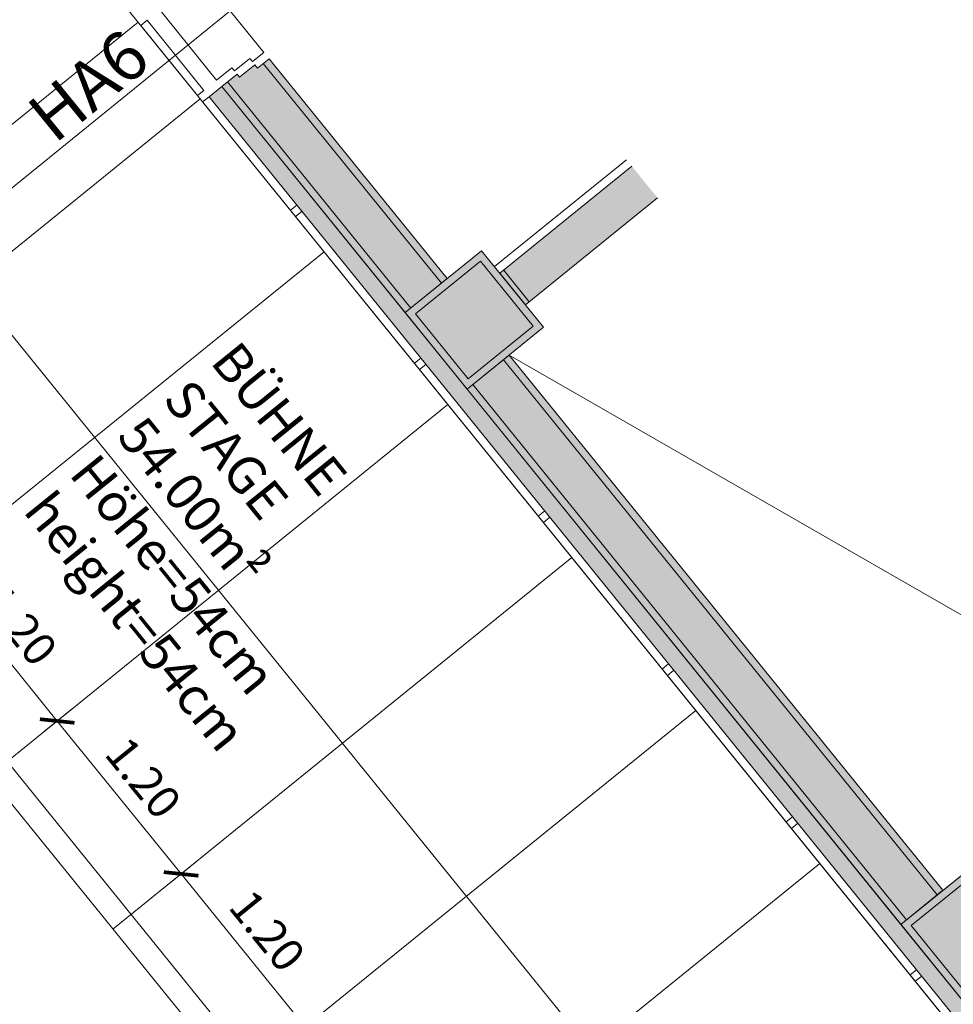
# Model space of a CAD drawing. Units: metres. Extents: x 6095 to 6591, y 343598 to 344172.
# Drawn here: x 6124 to 6130, y 344150 to 344156 of the extents above; entities that cross this region are included whole.
import ezdxf

# ---------------------------------------------------------------- set-up
doc = ezdxf.new("R2010")
doc.units = ezdxf.units.M
doc.header["$LTSCALE"] = 3
doc.header["$PDMODE"] = 35
doc.header["$PDSIZE"] = 0.3
for name, pattern in [('AUSGEZOGEN', [0]), ('DASHED', [0.75, 0.5, -0.25]), ('MITTE', [2, 1.25, -0.25, 0.25, -0.25]), ('STRICHPUNKT', [7, 5, -1, 0, -1])]:
    doc.linetypes.add(name, pattern=pattern)
doc.layers.get('0').update_dxf_attribs({"linetype": 'CONTINUOUS', "lineweight": 30})
doc.layers.get('Defpoints').update_dxf_attribs({"linetype": 'CONTINUOUS'})
for name, color, linetype, lineweight in [('A_00_Achsen Haupt', 7, 'STRICHPUNKT', 13), ('A_00_Block', 214, 'CONTINUOUS', 0), ('A_00_Raster_Achsen_TXT', 251, 'MITTE', 13), ('A_00_UNBESTIMMT', 7, 'CONTINUOUS', 9), ('A_01_Bebauung_Bestand', 7, 'CONTINUOUS', 20), ('A_04_Bühne_Praktikabel_AN', 7, 'CONTINUOUS', 13), ('A_04_Bühne_Praktikabel_TXT', 92, 'CONTINUOUS', 9), ('A_06_DIM_Kotenschnur', 7, 'CONTINUOUS', 5), ('A_06_Symbole', 7, 'CONTINUOUS', 13)]:
    doc.layers.add(name, color=color, linetype=linetype, lineweight=lineweight)
doc.layers.add('A_06_Solid_Bestand', color=7, linetype='CONTINUOUS', lineweight=0, true_color=0x595959)
doc.styles.add('G0', font='simplex.shx')
doc.styles.get("Standard").update_dxf_attribs({"font": 'simplex.shx'})
doc.dimstyles.get("Standard").update_dxf_attribs({"dimtxt": 0.2, "dimasz": 0.15, "dimexe": 0.1, "dimexo": 0.0225, "dimgap": 0.09, "dimtad": 1, "dimzin": 0, "dimdsep": 46, "dimtxsty": 'Standard', "dimblk": 'ARCHTICK', "dimcen": 0.09, "dimclrd": 256, "dimclre": 256, "dimadec": 0, "dimazin": 0, "dimtfac": 1, "dimtofl": 0, "dimtmove": 0, "dimatfit": 3, "dimldrblk": 'ARCHTICK', "dimfxl": 0.12, "dimfxlon": 1, "dimtolj": 1, "dimtzin": 0, "dimlwd": 5, "dimlwe": 5, "dimarcsym": 0})

# ---------------------------------------------------------------- blocks, each defined once
blk = doc.blocks.new('Grundriss_K')
at = {"layer": 'A_06_Solid_Bestand', "ltscale": 10}
h = blk.add_hatch(color=256, dxfattribs=at)
h.paths.add_polyline_path([(10.7766, 1.3074), (10.413, 1.3073), (10.7487, 0.7259), (10.5668, 0.6209), (10.7368, 0.3264), (10.6588, 0.2814), (10.7038, 0.2035), (11.2408, 0.5135), (11.2658, 0.4702), (11.4146, 0.5561), (11.1767, 0.9615), (11.0265, 0.8747)])
h.paths.add_polyline_path([(2.525, 1.3059), (2.275, 1.3058), (2.275, 0.27), (2.525, 0.27)])
for points in [[(2.7, 0.27), (2.7, -0.33), (2.1, -0.33), (2.1, 0.27)], [(7.5, 0.27), (7.5, -0.33), (6.9, -0.33), (6.9, 0.27)], [(2.7, 0), (2.7, -0.33), (6.9, -0.33), (6.9, 0)]]:
    blk.add_hatch(color=256, dxfattribs=at).paths.add_polyline_path(points)
at = {"layer": 'A_06_Solid_Bestand'}
for points in [[(0.375, 0), (0.375, -0.09), (0.35, -0.09), (0.35, -0.21), (0.325, -0.21), (0.325, -0.33), (2.1, -0.33), (2.1, 0)], [(0.325, -0.33), (0.325, -0.43), (8.9949, -0.43), (9.1239, -0.42), (9.1066, -0.33)]]:
    blk.add_hatch(color=256, dxfattribs=at).paths.add_polyline_path(points)
at = {"layer": 'A_00_Achsen Haupt', "ltscale": 0.5}
blk.add_line((0, 0), (0, -21.2223), dxfattribs=at)
at = {"layer": 'A_00_UNBESTIMMT'}
for p, q in [((2.225, 0.27), (2.225, 1.3058)), ((0.325, -0.43), (0.325, -0.48)), ((0.325, -0.48), (8.9949, -0.48)), ((1.175, -0.43), (1.175, -0.48)), ((1.225, -0.43), (1.225, -0.48)), ((2.375, -0.43), (2.375, -0.48)), ((2.425, -0.43), (2.425, -0.48)), ((3.575, -0.43), (3.575, -0.48)), ((3.625, -0.43), (3.625, -0.48)), ((4.775, -0.43), (4.775, -0.48)), ((4.825, -0.43), (4.825, -0.48)), ((5.975, -0.43), (5.975, -0.48)), ((6.025, -0.43), (6.025, -0.48)), ((7.175, -0.43), (7.175, -0.48)), ((7.225, -0.43), (7.225, -0.48))]:
    blk.add_line(p, q, dxfattribs=at)
at = {"layer": 'A_01_Bebauung_Bestand'}
for p, q in [((2.275, 0.27), (2.275, 1.3058)), ((2.525, 0.27), (2.525, 1.3059)), ((2.275, 0.3), (2.525, 0.3)), ((0.375, 0), (2.1, 0)), ((2.7, 0), (6.9, 0)), ((0.375, -0.045), (2.1, -0.045)), ((2.7, -0.045), (6.9, -0.045)), ((0.325, -0.285), (2.1, -0.285)), ((2.7, -0.285), (6.9, -0.285)), ((0.325, -0.33), (2.1, -0.33)), ((2.7, -0.33), (6.9, -0.33)), ((9.1066, -0.33), (6.9, -0.33)), ((0.325, -0.43), (8.9949, -0.43))]:
    blk.add_line(p, q, dxfattribs=at)
at = {"layer": 'A_01_Bebauung_Bestand', "ltscale": 10}
for p, q in [((2.7, 0.27), (2.1, 0.27)), ((2.1, 0.27), (2.1, -0.33)), ((2.7, 0.27), (2.7, -0.33)), ((6.9, 0.27), (6.9, -0.33)), ((2.145, 0.225), (2.145, -0.285)), ((2.655, 0.225), (2.145, 0.225)), ((2.655, 0.225), (2.655, -0.285)), ((6.945, 0.225), (6.945, -0.285)), ((2.655, -0.285), (2.145, -0.285)), ((7.455, -0.285), (6.945, -0.285))]:
    blk.add_line(p, q, dxfattribs=at)
at = {"layer": 'A_01_Bebauung_Bestand', "linetype": 'DASHED'}
blk.add_line((-0.275, -0.33), (0.275, -0.33), dxfattribs=at)
at = {"layer": 'A_01_Bebauung_Bestand', "lineweight": 18}
for p, q in [((-0.275, -0.43), (-0.275, -0.48)), ((-0.275, -0.43), (0.275, -0.43)), ((0.275, -0.43), (0.275, -0.48))]:
    blk.add_line(p, q, dxfattribs=at)
at = {"layer": 'A_01_Bebauung_Bestand', "linetype": 'DASHED', "lineweight": 18}
blk.add_line((-0.275, -0.48), (0.275, -0.48), dxfattribs=at)
at = {"layer": 'A_01_Bebauung_Bestand'}
blk.add_lwpolyline([(2.275, 1.3058), (2.275, 0.27), (2.525, 0.27), (2.525, 1.3059)], dxfattribs=at)
at = {"layer": 'A_01_Bebauung_Bestand', "ltscale": 10}
for points in [[(2.7, 0.27), (2.7, -0.33), (2.1, -0.33), (2.1, 0.27), (2.7, 0.27)], [(7.5, 0.27), (7.5, -0.33), (6.9, -0.33), (6.9, 0.27), (7.5, 0.27)]]:
    blk.add_lwpolyline(points, dxfattribs=at)
at = {"layer": 'A_01_Bebauung_Bestand', "linetype": 'DASHED'}
for points in [[(-0.325, 0), (0.325, 0)], [(0.275, -0.33), (0.275, -0.21), (0.3, -0.21), (0.3, -0.09), (0.325, -0.09), (0.325, 0)]]:
    blk.add_lwpolyline(points, dxfattribs=at)
at = {"layer": 'A_01_Bebauung_Bestand'}
for points in [[(0.375, 0), (0.375, -0.09), (0.35, -0.09), (0.35, -0.21), (0.325, -0.21), (0.325, -0.33), (2.1, -0.33), (2.1, 0)], [(2.7, 0), (2.7, -0.33), (6.9, -0.33), (6.9, 0)], [(0.325, -0.33), (0.325, -0.43), (8.9949, -0.43), (9.1239, -0.42), (9.1066, -0.33)]]:
    blk.add_lwpolyline(points, close=True, dxfattribs=at)
at = {"layer": 'A_06_Symbole'}
blk.add_line((2.7, 0), (6.0893, 1.3065), dxfattribs=at)
at = {"layer": 'A_00_Raster_Achsen_TXT'}
blk.add_text('HA6', height=0.3, rotation=90.12824, dxfattribs=at).set_placement((-0.0406, -1.3457))
blk = doc.blocks.new('_ArchTick')
at = {"color": 0, "linetype": 'ByBlock', "const_width": 0.15}
blk.add_lwpolyline([(-0.5, -0.5), (0.5, 0.5)], dxfattribs=at)
blk = doc.blocks.new('*D68')
at = {"layer": 'A_06_DIM_Kotenschnur', "linetype": 'AUSGEZOGEN', "lineweight": 5, "transparency": 16777216}
for p, q in [((-7.5, -3.3368), (-7.5, -3.5568)), ((7.5, -3.3368), (7.5, -3.5568)), ((-7.5, -3.4568), (7.5, -3.4568))]:
    blk.add_line(p, q, dxfattribs=at)
at = {"layer": 'Defpoints', "color": 0, "linetype": 'AUSGEZOGEN', "transparency": 16777216}
for p in [(-7.5, -3.2131), (7.5, -3.2131), (7.5, -3.4568)]:
    blk.add_point(p, dxfattribs=at)
at = {"layer": 'A_06_DIM_Kotenschnur', "linetype": 'AUSGEZOGEN', "lineweight": 5, "transparency": 16777216, "xscale": 0.15, "yscale": 0.15, "zscale": 0.15}
for p, rotation in [((-7.5, -3.4568), 180.0000000016676), ((7.5, -3.4568), 1.667526652835144e-09)]:
    blk.add_blockref('_ArchTick', p, dxfattribs=dict(at, rotation=rotation))
at = {"layer": 'A_06_DIM_Kotenschnur', "color": 0, "linetype": 'AUSGEZOGEN', "transparency": 16777216, "insert": (0, -3.2668), "char_height": 0.2, "attachment_point": 5, "rotation": 0}
blk.add_mtext('\\A1;15.00', dxfattribs=at)
blk = doc.blocks.new('*D71')
at = {"layer": 'A_06_DIM_Kotenschnur', "linetype": 'AUSGEZOGEN', "lineweight": 5, "transparency": 16777216}
for p, q in [((1.5, -2.9447), (1.5, -3.1647)), ((2.7, -2.9447), (2.7, -3.1647)), ((1.5, -3.0647), (2.7, -3.0647))]:
    blk.add_line(p, q, dxfattribs=at)
at = {"layer": 'Defpoints', "color": 0, "linetype": 'AUSGEZOGEN', "transparency": 16777216}
for p in [(1.5, -2.5962), (2.7, -2.5962), (2.7, -3.0647)]:
    blk.add_point(p, dxfattribs=at)
at = {"layer": 'A_06_DIM_Kotenschnur', "linetype": 'AUSGEZOGEN', "lineweight": 5, "transparency": 16777216, "xscale": 0.15, "yscale": 0.15, "zscale": 0.15, "rotation": 180}
blk.add_blockref('_ArchTick', (1.5, -3.0647), dxfattribs=at)
at = {"layer": 'A_06_DIM_Kotenschnur', "linetype": 'AUSGEZOGEN', "lineweight": 5, "transparency": 16777216, "xscale": 0.15, "yscale": 0.15, "zscale": 0.15}
blk.add_blockref('_ArchTick', (2.7, -3.0647), dxfattribs=at)
at = {"layer": 'A_06_DIM_Kotenschnur', "color": 0, "linetype": 'AUSGEZOGEN', "transparency": 16777216, "insert": (2.1, -2.8747), "char_height": 0.2, "attachment_point": 5}
blk.add_mtext('\\A1;1.20', dxfattribs=at)
blk = doc.blocks.new('*D72')
at = {"layer": 'A_06_DIM_Kotenschnur', "linetype": 'AUSGEZOGEN', "lineweight": 5, "transparency": 16777216}
for p, q in [((2.7, -2.9447), (2.7, -3.1647)), ((3.9, -2.9447), (3.9, -3.1647)), ((2.7, -3.0647), (3.9, -3.0647))]:
    blk.add_line(p, q, dxfattribs=at)
at = {"layer": 'Defpoints', "color": 0, "linetype": 'AUSGEZOGEN', "transparency": 16777216}
for p in [(2.7, -2.5962), (3.9, -2.5962), (3.9, -3.0647)]:
    blk.add_point(p, dxfattribs=at)
at = {"layer": 'A_06_DIM_Kotenschnur', "linetype": 'AUSGEZOGEN', "lineweight": 5, "transparency": 16777216, "xscale": 0.15, "yscale": 0.15, "zscale": 0.15, "rotation": 180}
blk.add_blockref('_ArchTick', (2.7, -3.0647), dxfattribs=at)
at = {"layer": 'A_06_DIM_Kotenschnur', "linetype": 'AUSGEZOGEN', "lineweight": 5, "transparency": 16777216, "xscale": 0.15, "yscale": 0.15, "zscale": 0.15}
blk.add_blockref('_ArchTick', (3.9, -3.0647), dxfattribs=at)
at = {"layer": 'A_06_DIM_Kotenschnur', "color": 0, "linetype": 'AUSGEZOGEN', "transparency": 16777216, "insert": (3.3, -2.8747), "char_height": 0.2, "attachment_point": 5}
blk.add_mtext('\\A1;1.20', dxfattribs=at)
blk = doc.blocks.new('*D73')
at = {"layer": 'A_06_DIM_Kotenschnur', "linetype": 'AUSGEZOGEN', "lineweight": 5, "transparency": 16777216}
for p, q in [((3.9, -2.9447), (3.9, -3.1647)), ((5.1, -2.9447), (5.1, -3.1647)), ((3.9, -3.0647), (5.1, -3.0647))]:
    blk.add_line(p, q, dxfattribs=at)
at = {"layer": 'Defpoints', "color": 0, "linetype": 'AUSGEZOGEN', "transparency": 16777216}
for p in [(3.9, -2.5962), (5.1, -2.5962), (5.1, -3.0647)]:
    blk.add_point(p, dxfattribs=at)
at = {"layer": 'A_06_DIM_Kotenschnur', "linetype": 'AUSGEZOGEN', "lineweight": 5, "transparency": 16777216, "xscale": 0.15, "yscale": 0.15, "zscale": 0.15, "rotation": 180}
blk.add_blockref('_ArchTick', (3.9, -3.0647), dxfattribs=at)
at = {"layer": 'A_06_DIM_Kotenschnur', "linetype": 'AUSGEZOGEN', "lineweight": 5, "transparency": 16777216, "xscale": 0.15, "yscale": 0.15, "zscale": 0.15}
blk.add_blockref('_ArchTick', (5.1, -3.0647), dxfattribs=at)
at = {"layer": 'A_06_DIM_Kotenschnur', "color": 0, "linetype": 'AUSGEZOGEN', "transparency": 16777216, "insert": (4.5, -2.8747), "char_height": 0.2, "attachment_point": 5}
blk.add_mtext('\\A1;1.20', dxfattribs=at)
blk = doc.blocks.new('*D74')
at = {"layer": 'A_06_DIM_Kotenschnur', "linetype": 'AUSGEZOGEN', "lineweight": 5, "transparency": 16777216}
for p, q in [((5.1, -2.9447), (5.1, -3.1647)), ((6.3, -2.9447), (6.3, -3.1647)), ((5.1, -3.0647), (6.3, -3.0647))]:
    blk.add_line(p, q, dxfattribs=at)
at = {"layer": 'Defpoints', "color": 0, "linetype": 'AUSGEZOGEN', "transparency": 16777216}
for p in [(5.1, -2.5962), (6.3, -2.5962), (6.3, -3.0647)]:
    blk.add_point(p, dxfattribs=at)
at = {"layer": 'A_06_DIM_Kotenschnur', "linetype": 'AUSGEZOGEN', "lineweight": 5, "transparency": 16777216, "xscale": 0.15, "yscale": 0.15, "zscale": 0.15, "rotation": 180}
blk.add_blockref('_ArchTick', (5.1, -3.0647), dxfattribs=at)
at = {"layer": 'A_06_DIM_Kotenschnur', "linetype": 'AUSGEZOGEN', "lineweight": 5, "transparency": 16777216, "xscale": 0.15, "yscale": 0.15, "zscale": 0.15}
blk.add_blockref('_ArchTick', (6.3, -3.0647), dxfattribs=at)
at = {"layer": 'A_06_DIM_Kotenschnur', "color": 0, "linetype": 'AUSGEZOGEN', "transparency": 16777216, "insert": (5.7, -2.8747), "char_height": 0.2, "attachment_point": 5}
blk.add_mtext('\\A1;1.20', dxfattribs=at)
blk = doc.blocks.new('K_Standardbühne')
at = {"layer": 'A_04_Bühne_Praktikabel_AN'}
blk.add_lwpolyline([(-7.5, 0), (7.5, 0), (7.5, -3.6), (-7.5, -3.6)], close=True, dxfattribs=at)
at = {"layer": 'A_04_Bühne_Praktikabel_AN', "flags": 128}
for points in [[(-0.3, 0), (-0.3, -3.6)], [(0.3, 0), (0.3, -3.6)], [(1.5, 0), (1.5, -3.6)], [(2.7, 0), (2.7, -3.6)], [(3.9, 0), (3.9, -3.6)], [(5.1, 0), (5.1, -3.6)], [(6.3, 0), (6.3, -3.6)], [(0.3, -1.8), (7.5, -1.8)]]:
    blk.add_lwpolyline(points, dxfattribs=at)
at = {"layer": 'A_04_Bühne_Praktikabel_TXT', "style": 'G0'}
for s, p in [('BÜHNE', (1.5834, -0.9674)), ('STAGE', (1.5787, -1.3376)), ('54.00m²', (1.5785, -1.6967)), ('Höhe=54cm', (1.5737, -2.0669)), ('height=54cm', (1.5735, -2.426))]:
    blk.add_text(s, height=0.23, rotation=359.96291, dxfattribs=at).set_placement(p)
at = {"layer": 'A_06_DIM_Kotenschnur', "linetype": 'AUSGEZOGEN'}
for base, p1, p2, picture, middle in [((2.7, -3.0647), (1.5, -2.5962), (2.7, -2.5962), '*D71', (2.1, -2.8747)), ((3.9, -3.0647), (2.7, -2.5962), (3.9, -2.5962), '*D72', (3.3, -2.8747)), ((5.1, -3.0647), (3.9, -2.5962), (5.1, -2.5962), '*D73', (4.5, -2.8747)), ((6.3, -3.0647), (5.1, -2.5962), (6.3, -2.5962), '*D74', (5.7, -2.8747))]:
    dim = blk.add_linear_dim(base=base, p1=p1, p2=p2, angle=0, dimstyle='Standard', override={"dimtmove": 1}, dxfattribs=at)
    dim.commit()
    dim.dimension.update_dxf_attribs({"geometry": picture, "text_midpoint": middle})
dim = blk.add_linear_dim(base=(7.5, -3.4568), p1=(-7.5, -3.2131), p2=(7.5, -3.2131), angle=0, dimstyle='Standard', dxfattribs=at)
dim.commit()
dim.dimension.update_dxf_attribs({"geometry": '*D68', "text_midpoint": (0, -3.4568), "dimtype": 128})

msp = doc.modelspace()

# ---------------------------------------------------------------- block references
at = {"layer": 'A_00_Block', "linetype": 'AUSGEZOGEN', "rotation": 309.0093813622794}
for name, p in [('Grundriss_K', (6125.6707, 344156.1337)), ('K_Standardbühne', (6125.2977, 344155.8315))]:
    msp.add_blockref(name, p, dxfattribs=at)

doc.saveas('drawing.dxf')
